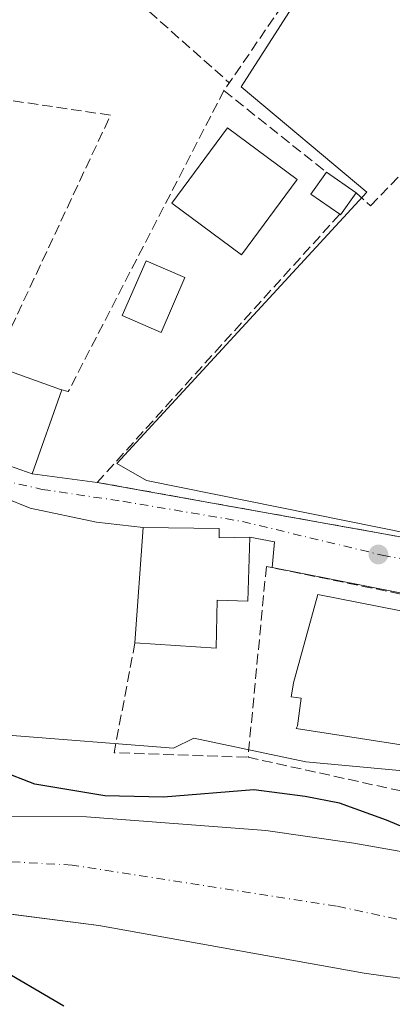
# Model space of a CAD drawing. Units: metres. Extents: x 620238 to 623667, y 4778075 to 4780450.
# Drawn here: x 620988 to 621046, y 4778259 to 4778415 of the extents above; entities that cross this region are included whole.
import ezdxf

# ---------------------------------------------------------------- set-up
doc = ezdxf.new("R2010")
doc.units = ezdxf.units.M
doc.header["$MEASUREMENT"] = 0
doc.linetypes.add('DGN Style 3', pattern=[2.307223458686699, 1.648016756204785, -0.6592067024819142])
doc.linetypes.add('DGN Style 4', pattern=[2.6384748266838614, 1.318413404963828, -0.6592067024819142, 0.001648016756204785, -0.6592067024819142])
for name, color, linetype, lineweight in [('Arbolado forestal CxS', 92, 'Continuous', 0), ('Corriente natural Cxs', 4, 'Continuous', 13), ('Corriente natural eje', 4, 'DGN Style 4', 0), ('Curva de nivel maestra', 30, 'Continuous', 30), ('Edificación Cxs', 1, 'Continuous', 13), ('Edificación ligera Cxs', 1, 'Continuous', 0), ('Muro lineal', 1, 'DGN Style 3', 13), ('Núcleo urbano CxS', 7, 'Continuous', 0), ('Prado CxS', 92, 'Continuous', 0), ('Punto de cota en terreno', 7, 'Continuous', 0), ('Suelo desnudo CxS', 253, 'Continuous', 0), ('Vía urbana Cxs', 4, 'Continuous', 0), ('Vía urbana eje', 4, 'DGN Style 4', 0)]:
    doc.layers.add(name, color=color, linetype=linetype, lineweight=lineweight)

# ---------------------------------------------------------------- blocks, each defined once
blk = doc.blocks.new('*U10')
at = {"layer": 'Prado CxS', "color": 92, "linetype": 'Continuous', "lineweight": 0}
blk.add_polyline3d([(620979.7050999999, 4778274.513300001, 198.0316000000021), (621000.2500999998, 4778271.890100001, 198.3233999999939), (621042.0500999996, 4778264.370100001, 198.659599999999), (621070.1901000004, 4778260.440099999, 198.2097000000067), (621082.7600999996, 4778257.920100001, 198.087400000004)], dxfattribs=at)
blk = doc.blocks.new('*U11')
at = {"layer": 'Prado CxS', "color": 92, "linetype": 'Continuous', "lineweight": 0}
blk.add_polyline3d([(621287.2729000002, 4778259.707900001, 201.9817000000039), (621267.0815000003, 4778259.708100001, 201.8289999999979), (621262.3091000002, 4778261.3485, 201.7361999999994), (621262.4271, 4778259.7283, 201.6992000000027), (621240.1599000003, 4778262.4003, 201.6779999999999), (621198.4313000003, 4778262.4005, 201.3220000000001), (621154.0103000002, 4778262.400699999, 200.8812999999936), (621126.3088999996, 4778269.3225, 200.8868999999977), (621134.7880999995, 4778324.2707, 203.3016000000061), (621091.4315, 4778325.068700001, 202.8377000000037), (621007.7128999997, 4778341.976299999, 202.4902000000002), (621003.0475000005, 4778344.6143, 201.906799999997), (621042.4391000001, 4778387.385299999, 202.3595000000059), (621022.6716999998, 4778403.9451, 202.7081999999937), (621043.8482999997, 4778437.069700001, 204.1745999999985)], dxfattribs=at)
blk = doc.blocks.new('5PATER')
at = {"layer": 'Punto de cota en terreno', "linetype": 'Continuous', "lineweight": 0}
h = blk.add_hatch(color=51, dxfattribs=at)
edge = h.paths.add_edge_path()
edge.add_ellipse((0, 0), major_axis=(-0.1095731443231308, -0.1110710700762829), ratio=0.9994222409660322, start_angle=0, end_angle=360)

msp = doc.modelspace()

# ---------------------------------------------------------------- linework, layer by layer
at = {"layer": 'Arbolado forestal CxS', "color": 92, "linetype": 'Continuous', "lineweight": 0}
for points in [[(620916.1124999998, 4778377.849500001, 202.0350000000035), (620919.7265, 4778375.471700001, 202.0748000000021), (620934.8777000001, 4778365.5031, 201.895399999994), (620942.3447000004, 4778362.099099999, 201.8058000000019), (620952.6911000004, 4778362.275900001, 201.7124999999942), (620963.3737000005, 4778360.137499999, 201.775999999998), (620968.7352999998, 4778350.175899999, 201.6263000000035), (620978.4260999998, 4778345.425100001, 201.5485999999946), (620985.4347000001, 4778342.668299999, 201.5381999999954), (620986.2459000006, 4778341.525699999, 201.5227000000014), (620981.5393000003, 4778335.566299999, 201.4036000000051), (620976.7308999998, 4778327.550100001, 201.0997999999963), (620977.7997000003, 4778321.676100001, 200.8521000000037), (620970.8526999997, 4778312.058900001, 200.6190999999963), (620969.7836999996, 4778302.9781, 200.4208000000071), (620985.2789000003, 4778301.909299999, 200.3779000000068), (621011.9892999995, 4778299.7753, 200.7875000000058), (621015.1923000002, 4778301.3771, 200.8175000000047), (621032.8214999996, 4778297.637700001, 200.6589999999997), (621050.4505000003, 4778296.0363, 200.7694999999949), (621072.3520999998, 4778286.4191, 200.7583000000013), (621095.8591, 4778276.269300001, 200.476800000004), (621123.2620999999, 4778270.017700001, 200.6698999999935), (621126.3088999996, 4778269.3225, 200.8868999999977)], [(620985.2789000003, 4778301.909299999, 200.3779000000068), (621011.9892999995, 4778299.7753, 200.7875000000058), (621015.1923000002, 4778301.3771, 200.8175000000047), (621032.8214999996, 4778297.637700001, 200.6589999999997), (621050.4505000003, 4778296.0363, 200.7694999999949), (621072.3520999998, 4778286.4191, 200.7583000000013), (621095.8591, 4778276.269300001, 200.476800000004), (621123.2620999999, 4778270.017700001, 200.6698999999935), (621126.3088999996, 4778269.3225, 200.8868999999977), (621154.0103000002, 4778262.400699999, 200.8812999999936), (621198.4313000003, 4778262.4005, 201.3220000000001), (621240.1599000003, 4778262.4003, 201.6779999999999), (621262.4271, 4778259.7283, 201.6992000000027), (621262.3091000002, 4778261.3485, 201.7361999999994), (621267.0815000003, 4778259.708100001, 201.8289999999979), (621287.2729000002, 4778259.707900001, 201.9817000000039)], [(621133.3901000004, 4778256.5001, 199.0872999999992), (621121.2600999996, 4778260.120100001, 199.3043999999936), (621094.0800999999, 4778268.140100001, 199.0553999999975), (621088.7001, 4778269.860099999, 199.0246999999945), (621082.1001000004, 4778272.1601, 199.3102999999974), (621064.9801000003, 4778279.0601, 199.6411999999982), (621054.6101000002, 4778282.3201, 199.9872000000032), (621040.4001000002, 4778284.840100001, 199.0301000000036), (621026.5401, 4778286.850099999, 198.6245999999956), (620998.2901, 4778288.9801, 199.1052999999956), (620957.4901000002, 4778289.0701, 198.4222000000009)], [(620957.4901000002, 4778289.0701, 198.4222000000009), (620998.2901, 4778288.9801, 199.1052999999956), (621026.5401, 4778286.850099999, 198.6245999999956), (621040.4001000002, 4778284.840100001, 199.0301000000036), (621054.6101000002, 4778282.3201, 199.9872000000032), (621064.9801000003, 4778279.0601, 199.6411999999982), (621082.1001000004, 4778272.1601, 199.3102999999974), (621088.7001, 4778269.860099999, 199.0246999999945), (621094.0800999999, 4778268.140100001, 199.0553999999975), (621121.2600999996, 4778260.120100001, 199.3043999999936), (621133.3901000004, 4778256.5001, 199.0872999999992)]]:
    msp.add_polyline3d(points, dxfattribs=at)
at = {"layer": 'Corriente natural Cxs', "color": 4, "linetype": 'Continuous', "lineweight": 13}
for points in [[(620957.4901000002, 4778289.0701, 198.4222000000009), (620998.2901, 4778288.9801, 199.1052999999956), (621026.5401, 4778286.850099999, 198.6245999999956), (621040.4001000002, 4778284.840100001, 199.0301000000036), (621054.6101000002, 4778282.3201, 199.9872000000032), (621064.9801000003, 4778279.0601, 199.6411999999982), (621082.1001000004, 4778272.1601, 199.3102999999974), (621088.7001, 4778269.860099999, 199.0246999999945), (621094.0800999999, 4778268.140100001, 199.0553999999975), (621121.2600999996, 4778260.120100001, 199.3043999999936), (621133.3901000004, 4778256.5001, 199.0872999999992)], [(620957.4901000002, 4778289.0701, 198.4222000000009), (620998.2901, 4778288.9801, 199.1052999999956), (621026.5401, 4778286.850099999, 198.6245999999956), (621040.4001000002, 4778284.840100001, 199.0301000000036), (621054.6101000002, 4778282.3201, 199.9872000000032), (621064.9801000003, 4778279.0601, 199.6411999999982), (621082.1001000004, 4778272.1601, 199.3102999999974), (621088.7001, 4778269.860099999, 199.0246999999945), (621094.0800999999, 4778268.140100001, 199.0553999999975), (621121.2600999996, 4778260.120100001, 199.3043999999936), (621133.3901000004, 4778256.5001, 199.0872999999992)], [(621082.7600999996, 4778257.920100001, 198.087400000004), (621070.1901000004, 4778260.440099999, 198.2097000000067), (621042.0500999996, 4778264.370100001, 198.659599999999), (621000.2500999998, 4778271.890100001, 198.3233999999939), (620968.5301000001, 4778275.940099999, 197.9085999999952)], [(621082.7600999996, 4778257.920100001, 198.087400000004), (621070.1901000004, 4778260.440099999, 198.2097000000067), (621042.0500999996, 4778264.370100001, 198.659599999999), (621000.2500999998, 4778271.890100001, 198.3233999999939), (620968.5301000001, 4778275.940099999, 197.9085999999952)]]:
    msp.add_polyline3d(points, dxfattribs=at)
at = {"layer": 'Corriente natural eje', "color": 4, "linetype": 'DGN Style 4', "lineweight": 0}
msp.add_polyline3d([(621431.8201000001, 4778261.1501, 200.6061999999947), (621418.8701, 4778260.670100001, 200.6432999999961), (621404.9700999996, 4778257.7301, 200.3806999999942), (621381.1300999997, 4778252.090100001, 199.9939000000013), (621344.5100999996, 4778243.7301, 199.6797999999981), (621311.1101000002, 4778234.090100001, 199.7792000000045), (621291.4401000004, 4778228.9101, 199.5834000000032), (621271.7801000001, 4778226.4301, 199.3641000000061), (621254.6700999998, 4778227.5001, 198.9664000000048), (621182.1401000004, 4778240.5701, 199.2823000000062), (621158.6601, 4778243.270099999, 198.979800000001), (621117.4501, 4778254.220100001, 198.2988000000041), (621081.9301000005, 4778265.390100001, 198.0697999999975), (621037.6601, 4778274.9301, 198.2081000000035), (620996.0301000001, 4778281.380100001, 197.7272999999986), (620951.8800999997, 4778283.860099999, 197.4091999999946), (620907.3101000005, 4778290.210100001, 196.8105000000069), (620871.7600999996, 4778302.450099999, 196.7124999999942), (620847.6323999995, 4778316.730599999, 196.5144), (620846.9206999998, 4778316.99, 196.6974999999948)], dxfattribs=at)
at = {"layer": 'Curva de nivel maestra', "color": 30, "linetype": 'Continuous', "lineweight": 30, "elevation": 200, "flags": 128}
for points in [[(621086.8959999997, 4778275.531500001), (621084.04, 4778276.0001), (621077.8700000001, 4778278.5001), (621074.29, 4778279.390100001), (621070.8600000005, 4778279.350099999), (621066.7699999996, 4778281.200099999), (621059.2300000006, 4778284.140100001), (621051.2999999998, 4778286.0601), (621045.5599999996, 4778288.450099999), (621038.1200000001, 4778291.140100001), (621032.7599999999, 4778292.200099999), (621024.6699999999, 4778293.220100001), (621010.4299999997, 4778292.100099999), (621001.1500000004, 4778292.290100001), (620990.1399999997, 4778294.140100001), (620984.7599999999, 4778296.220100001)], [(620983.3700000001, 4778265.8301), (620994.7000000002, 4778259.200099999)]]:
    msp.add_lwpolyline(points, dxfattribs=at)
at = {"layer": 'Edificación Cxs', "color": 1, "linetype": 'Continuous', "lineweight": 13, "flags": 128}
for points, elevation in [([(620994.4101, 4778356.2301), (620989.7100999998, 4778342.9801), (620978.9401000004, 4778346.800100001), (620983.6201, 4778360.050100001), (620994.2100999998, 4778356.300100001)], 206.7400999999955), ([(621019.1601, 4778334.380100001), (621019.1901000004, 4778332.9001), (621024.0301000001, 4778333.040100001), (621023.7100999998, 4778322.960100001), (621018.8701, 4778323.090100001), (621018.6901000004, 4778315.550100001), (621005.9200999998, 4778316.380100001), (621007.2301000003, 4778334.5701)], 209.7087000000029), ([(621054.6101000002, 4778317.8301), (621052.8101000005, 4778307.6801), (621049.4301000005, 4778307.880100001), (621049.3598999997, 4778305.155999999), (621049.2301000003, 4778300.120100001), (621031.3201000001, 4778302.9101), (621031.5201000003, 4778303.3101), (621032.1201, 4778307.6801), (621030.5301000001, 4778307.880100001), (621030.7200999996, 4778309.0801), (621030.9200999998, 4778310.0701), (621034.7100999998, 4778324.0001), (621051.0201000003, 4778320.8201), (621050.8300999999, 4778318.630100001)], 207.9386999999989)]:
    msp.add_lwpolyline(points, close=True, dxfattribs=dict(at, elevation=elevation))
at = {"layer": 'Edificación Cxs', "color": 1, "linetype": 'Continuous', "lineweight": 13, "extrusion": (0.1257179659793033, -0.04451769333584826, 0.9910666819190735), "elevation": -134447.8765082573, "flags": 128}
msp.add_lwpolyline([(4711578.83487295, 1000646.850215068), (4711578.83487295, 1000635.514601311)], dxfattribs=at)
at = {"layer": 'Edificación Cxs', "color": 1, "linetype": 'Continuous', "lineweight": 13, "extrusion": (0.394870228033911, -0.1382045811863771, 0.908282443269463), "elevation": -414992.2006029296, "flags": 128}
msp.add_lwpolyline([(4715237.22152635, 901466.6937679714), (4715237.22152635, 901466.4604746794)], dxfattribs=at)
at = {"layer": 'Edificación Cxs', "color": 1, "linetype": 'Continuous', "lineweight": 13, "extrusion": (0.3362408546493983, -0.2774877603866058, 0.8999681274913395), "elevation": -1116932.625296606, "flags": 128}
msp.add_lwpolyline([(4080659.43118417, 2306216.802519623), (4080674.294460785, 2306228.544767834), (4080681.741417537, 2306218.186375837)], dxfattribs=at)
at = {"layer": 'Edificación Cxs', "color": 1, "linetype": 'Continuous', "lineweight": 13}
for points in [[(621031.4801000003, 4778389.340100001, 205.3472000000038), (621022.6901000004, 4778377.4901, 204.8781000000017), (621011.7100999998, 4778385.630100001, 205.2158000000054), (621020.5000999998, 4778397.4801, 203.7069000000047), (621031.4801000003, 4778389.340100001, 205.3472000000038)], [(621013.7801000001, 4778373.9001, 206.3606), (621010.0301000001, 4778365.280099999, 203.8231999999989), (621003.9101, 4778367.940099999, 204.1811000000016), (621007.6601, 4778376.5601, 204.3589000000065), (621013.7801000001, 4778373.9001, 206.3606)], [(620994.4101, 4778356.2301, 205.1306999999942), (620989.7100999998, 4778342.9801, 203.9272000000055), (620978.9401000004, 4778346.800100001, 205.2663999999932), (620983.6201, 4778360.050100001, 206.7400999999954)], [(621019.1601, 4778334.380100001, 205.1928999999946), (621019.1901000004, 4778332.9001, 206.4079999999958), (621024.0301000001, 4778333.040100001, 203.7703000000038), (621023.7100999998, 4778322.960100001, 204.3380000000034), (621018.8701, 4778323.090100001, 207.4017000000022), (621018.6901000004, 4778315.550100001, 204.3816999999981), (621005.9200999998, 4778316.380100001, 204.5896000000066)], [(621054.6101000002, 4778317.8301, 204.8696000000054), (621052.8101000005, 4778307.6801, 204.8742000000057), (621049.4301000005, 4778307.880100001, 207.1494999999995), (621049.3598999997, 4778305.155999999, 205.8867000000027), (621049.2301000003, 4778300.120100001, 202.9012999999977), (621031.3201000001, 4778302.9101, 203.0344000000041), (621031.5201000003, 4778303.3101, 203.4809999999998), (621032.1201, 4778307.6801, 207.9386999999988), (621030.5301000001, 4778307.880100001, 206.6791999999987), (621030.7200999996, 4778309.0801, 207.1995000000024), (621030.9200999998, 4778310.0701, 207.6778000000049), (621034.7100999998, 4778324.0001, 206.7030999999988), (621051.0201000003, 4778320.8201, 205.1138999999966), (621050.8300999999, 4778318.630100001, 206.2914000000019), (621054.6101000002, 4778317.8301, 204.8696000000054)]]:
    msp.add_polyline3d(points, dxfattribs=at)
for points in [[(621031.4801000003, 4778389.340100001, 205.3472000000038), (621022.6901000004, 4778377.4901, 205.3472000000038), (621011.7100999998, 4778385.630100001, 205.3472000000038), (621020.5000999998, 4778397.4801, 205.3472000000038)], [(621013.7801000001, 4778373.9001, 206.3606), (621010.0301000001, 4778365.280099999, 206.3606), (621003.9101, 4778367.940099999, 206.3606), (621007.6601, 4778376.5601, 206.3606)]]:
    msp.add_3dface(points, dxfattribs=at)
at = {"layer": 'Edificación ligera Cxs', "color": 1, "linetype": 'Continuous', "lineweight": 0, "elevation": 206.0353999999934, "flags": 128}
msp.add_lwpolyline([(621040.7500999998, 4778387.2601), (621038.3201000001, 4778383.770099999), (621038.1700999998, 4778383.880100001), (621033.6401000004, 4778387.040100001), (621036.0701000001, 4778390.5101)], close=True, dxfattribs=at)
at = {"layer": 'Edificación ligera Cxs', "color": 1, "linetype": 'Continuous', "lineweight": 0, "extrusion": (0.406935534325044, 0.2647893111225881, 0.874236862422774), "elevation": 1518166.592534747, "flags": 128}
msp.add_lwpolyline([(3666428.873628341, -2733333.215733851), (3666433.992914991, -2733330.843950464), (3666435.576084579, -2733335.338495431)], dxfattribs=at)
at = {"layer": 'Edificación ligera Cxs', "color": 1, "linetype": 'Continuous', "lineweight": 0, "extrusion": (0.01972921980371665, -0.01370084708675192, 0.9997114807158324), "elevation": -53011.64608223549, "flags": 128}
msp.add_lwpolyline([(4279062.821121482, 2214839.237328677), (4279062.821121482, 2214833.537886458)], dxfattribs=at)
at = {"layer": 'Edificación ligera Cxs', "color": 1, "linetype": 'Continuous', "lineweight": 0, "extrusion": (0.4229036478192195, -0.009820898312094166, 0.9061214348074663), "elevation": 215896.9350810876, "flags": 128}
msp.add_lwpolyline([(4791517.579585697, -461978.6361023077), (4791514.0341108, -461976.044484772), (4791514.140598711, -461975.8761702882)], dxfattribs=at)
at = {"layer": 'Muro lineal', "color": 1, "linetype": 'DGN Style 3', "lineweight": 13, "extrusion": (-0.8244093356772998, 0.56596140777551, 0.006077183301199699), "elevation": 2192418.503498395, "flags": 128}
msp.add_lwpolyline([(-4290949.87057119, -13118.17445685703), (-4290946.805645737, -13117.24403967572), (-4290944.764085121, -13117.57286702711), (-4290912.890659879, -13120.25239522876)], dxfattribs=at)
at = {"layer": 'Muro lineal', "color": 1, "linetype": 'DGN Style 3', "lineweight": 13, "extrusion": (0.3471377919010135, 0.4251432143391163, 0.8359118378964929), "elevation": 2247277.506678632, "flags": 128}
msp.add_lwpolyline([(2541147.414338598, -3422197.451269621), (2541111.997740403, -3422200.339053783), (2541111.7198118, -3422200.347981317)], dxfattribs=at)
at = {"layer": 'Muro lineal', "color": 1, "linetype": 'DGN Style 3', "lineweight": 13, "extrusion": (0.1181383183848522, -0.1048868697912355, 0.9874421918647166), "elevation": -427624.590947848, "flags": 128}
msp.add_lwpolyline([(3985609.669664685, 2674149.196516552), (3985609.669664685, 2674111.088076395)], dxfattribs=at)
at = {"layer": 'Muro lineal', "color": 1, "linetype": 'DGN Style 3', "lineweight": 13, "extrusion": (-0.1159931167605962, 0.02626434854103984, 0.9929027046291482), "elevation": 53675.96106217532, "flags": 128}
msp.add_lwpolyline([(-4797561.037391357, -446404.565988449), (-4797563.283793588, -446375.100625809), (-4797520.743070075, -446384.4515460475)], dxfattribs=at)
at = {"layer": 'Muro lineal', "color": 1, "linetype": 'DGN Style 3', "lineweight": 13, "extrusion": (0.4032778299957306, -0.1917090597411516, 0.8947707126672722), "elevation": -665437.363639088, "flags": 128}
msp.add_lwpolyline([(4582165.143971494, 1333895.981794502), (4582165.356397026, 1333894.597328311), (4582218.688485155, 1333892.601699352)], dxfattribs=at)
at = {"layer": 'Muro lineal', "color": 1, "linetype": 'DGN Style 3', "lineweight": 13, "extrusion": (-0.005092677456289143, 0.004054579015790718, 0.999978812288206), "elevation": 16415.47447857932, "flags": 128}
msp.add_lwpolyline([(621012.9142102078, 4778376.079745042), (621029.0546848563, 4778363.229639416)], dxfattribs=at)
at = {"layer": 'Muro lineal', "color": 1, "linetype": 'DGN Style 3', "lineweight": 13, "extrusion": (0.01272875885268779, -0.1746939540497658, 0.9845405025272086), "elevation": -826636.9207897926, "flags": 128}
msp.add_lwpolyline([(966606.8140329485, 4647612.127882485), (966602.274804653, 4647594.835403146), (966623.2681468949, 4647592.568866021)], dxfattribs=at)
at = {"layer": 'Muro lineal', "color": 1, "linetype": 'DGN Style 3', "lineweight": 13}
for points in [[(621040.7500999998, 4778387.2601, 203.7164000000048), (621043.0301000001, 4778385.220100001, 202.8978999999963), (621065.5100999996, 4778408.4301, 203.6040999999968), (621070.0500999996, 4778413.140100001, 204.2069999999949)], [(621038.1700999998, 4778383.880100001, 204.8839000000007), (620999.9801000003, 4778341.6601, 203.9458000000013), (621078.8000999996, 4778327.5001, 203.8228999999992), (621091.5500999996, 4778327.050100001, 206.4575999999943), (621149.9801000003, 4778325.690099999, 203.8839000000007)], [(621090.5619999999, 4778316.372099999, 205.4530999999988), (621056.8442000002, 4778322.222899999, 202.9073000000062), (621026.6201, 4778328.420100001, 203.0574999999953), (621023.7301000003, 4778298.370100001, 201.1637000000046)], [(621023.7301000003, 4778298.370100001, 201.1637000000046), (621083.4301000005, 4778285.2301, 201.8024000000005), (621085.7200999996, 4778300.1501, 208.6356999999989), (621088.4801000003, 4778300.470100001, 211.3306000000011), (621091.3000999996, 4778322.0101, 202.9887000000017)]]:
    msp.add_polyline3d(points, dxfattribs=at)
at = {"layer": 'Núcleo urbano CxS', "color": 7, "linetype": 'Continuous', "lineweight": 0}
for points in [[(621096.8152999999, 4778539.788100001, 204.0522000000055), (621109.2166999998, 4778516.6633, 204.0966999999946), (621075.8750999998, 4778492.334100001, 203.8089000000036), (621069.6819000002, 4778487.814900001, 203.704899999997), (621069.7147000004, 4778468.1743, 203.8165000000008), (621069.7270999998, 4778460.974099999, 203.8542000000016), (621067.0185000002, 4778460.556500001, 203.8230999999942), (621064.3750999998, 4778460.149300001, 203.7881999999954), (621056.6333, 4778458.956300001, 203.8763999999937), (621051.9232999999, 4778458.2305, 203.6551999999938), (621050.5327000003, 4778458.0163, 203.6383999999962), (621050.0805000003, 4778456.598900001, 203.6731), (621043.8482999997, 4778437.069700001, 204.1745999999985), (621022.6716999998, 4778403.9451, 202.7081999999937), (621042.4391000001, 4778387.385299999, 202.3595000000059), (621003.0475000005, 4778344.6143, 201.906799999997), (621007.7128999997, 4778341.976299999, 202.4902000000002), (621091.4315, 4778325.068700001, 202.8377000000037), (621134.7880999995, 4778324.2707, 203.3016000000061), (621126.3088999996, 4778269.3225, 200.8868999999977)], [(621043.8482999997, 4778437.069700001, 204.1745999999985), (621022.6716999998, 4778403.9451, 202.7081999999937), (621042.4391000001, 4778387.385299999, 202.3595000000059), (621003.0475000005, 4778344.6143, 201.906799999997), (621007.7128999997, 4778341.976299999, 202.4902000000002), (621091.4315, 4778325.068700001, 202.8377000000037), (621134.7880999995, 4778324.2707, 203.3016000000061), (621126.3088999996, 4778269.3225, 200.8868999999977), (621123.2620999999, 4778270.017700001, 200.6698999999935), (621095.8591, 4778276.269300001, 200.476800000004), (621072.3520999998, 4778286.4191, 200.7583000000013), (621050.4505000003, 4778296.0363, 200.7694999999949), (621032.8214999996, 4778297.637700001, 200.6589999999997), (621015.1923000002, 4778301.3771, 200.8175000000047), (621011.9892999995, 4778299.7753, 200.7875000000058), (620985.2789000003, 4778301.909299999, 200.3779000000068)], [(620916.1124999998, 4778377.849500001, 202.0350000000035), (620919.7265, 4778375.471700001, 202.0748000000021), (620934.8777000001, 4778365.5031, 201.895399999994), (620942.3447000004, 4778362.099099999, 201.8058000000019), (620952.6911000004, 4778362.275900001, 201.7124999999942), (620963.3737000005, 4778360.137499999, 201.775999999998), (620968.7352999998, 4778350.175899999, 201.6263000000035), (620978.4260999998, 4778345.425100001, 201.5485999999946), (620985.4347000001, 4778342.668299999, 201.5381999999954), (620986.2459000006, 4778341.525699999, 201.5227000000014), (620981.5393000003, 4778335.566299999, 201.4036000000051), (620976.7308999998, 4778327.550100001, 201.0997999999963), (620977.7997000003, 4778321.676100001, 200.8521000000037), (620970.8526999997, 4778312.058900001, 200.6190999999963), (620969.7836999996, 4778302.9781, 200.4208000000071), (620985.2789000003, 4778301.909299999, 200.3779000000068), (621011.9892999995, 4778299.7753, 200.7875000000058), (621015.1923000002, 4778301.3771, 200.8175000000047), (621032.8214999996, 4778297.637700001, 200.6589999999997), (621050.4505000003, 4778296.0363, 200.7694999999949), (621072.3520999998, 4778286.4191, 200.7583000000013), (621095.8591, 4778276.269300001, 200.476800000004), (621123.2620999999, 4778270.017700001, 200.6698999999935), (621126.3088999996, 4778269.3225, 200.8868999999977)]]:
    msp.add_polyline3d(points, dxfattribs=at)
at = {"layer": 'Prado CxS', "color": 92, "linetype": 'Continuous', "lineweight": 0}
for points in [[(621096.8152999999, 4778539.788100001, 204.0522000000055), (621109.2166999998, 4778516.6633, 204.0966999999946), (621075.8750999998, 4778492.334100001, 203.8089000000036), (621069.6819000002, 4778487.814900001, 203.704899999997), (621069.7147000004, 4778468.1743, 203.8165000000008), (621069.7270999998, 4778460.974099999, 203.8542000000016), (621067.0185000002, 4778460.556500001, 203.8230999999942), (621064.3750999998, 4778460.149300001, 203.7881999999954), (621056.6333, 4778458.956300001, 203.8763999999937), (621051.9232999999, 4778458.2305, 203.6551999999938), (621050.5327000003, 4778458.0163, 203.6383999999962), (621050.0805000003, 4778456.598900001, 203.6731), (621043.8482999997, 4778437.069700001, 204.1745999999985), (621022.6716999998, 4778403.9451, 202.7081999999937), (621042.4391000001, 4778387.385299999, 202.3595000000059), (621003.0475000005, 4778344.6143, 201.906799999997), (621007.7128999997, 4778341.976299999, 202.4902000000002), (621091.4315, 4778325.068700001, 202.8377000000037), (621134.7880999995, 4778324.2707, 203.3016000000061), (621126.3088999996, 4778269.3225, 200.8868999999977)], [(620979.7050999999, 4778274.513300001, 198.0316000000021), (621000.2500999998, 4778271.890100001, 198.3233999999939), (621042.0500999996, 4778264.370100001, 198.659599999999), (621070.1901000004, 4778260.440099999, 198.2097000000067), (621082.7600999996, 4778257.920100001, 198.087400000004), (621096.3101000005, 4778254.4101, 198.1946999999927), (621100.1601, 4778253.270099999, 198.0445000000036), (621115.0500999996, 4778247.3301, 198.2286000000022), (621131.5500999996, 4778244.0801, 198.4149999999936), (621144.0900999998, 4778240.3201, 198.7679000000062), (621157.7500999998, 4778237.2501, 198.9502999999968), (621179.4700999996, 4778234.600099999, 199.2458000000042), (621197.6601, 4778231.550100001, 198.8313000000053), (621213.0401, 4778228.120100001, 199.0083000000013), (621225.8101000005, 4778227.3301, 196.8785000000062), (621242.0100999996, 4778224.0701, 199.1328999999969), (621255.8701, 4778222.120100001, 199.5883999999933), (621264.8601000002, 4778221.870100001, 199.2170999999944), (621271.8701, 4778222.200099999, 199.2584000000061), (621283.9901000002, 4778223.3101, 199.773000000001), (621287.0264999997, 4778223.691099999, 199.9967000000033)]]:
    msp.add_polyline3d(points, dxfattribs=at)
at = {"layer": 'Suelo desnudo CxS', "color": 253, "linetype": 'Continuous', "lineweight": 0}
for points in [[(620957.4901000002, 4778289.0701, 198.4222000000009), (620998.2901, 4778288.9801, 199.1052999999956), (621026.5401, 4778286.850099999, 198.6245999999956), (621040.4001000002, 4778284.840100001, 199.0301000000036), (621054.6101000002, 4778282.3201, 199.9872000000032), (621064.9801000003, 4778279.0601, 199.6411999999982), (621082.1001000004, 4778272.1601, 199.3102999999974), (621088.7001, 4778269.860099999, 199.0246999999945), (621094.0800999999, 4778268.140100001, 199.0553999999975), (621121.2600999996, 4778260.120100001, 199.3043999999936), (621133.3901000004, 4778256.5001, 199.0872999999992)], [(620957.4901000002, 4778289.0701, 198.4222000000009), (620998.2901, 4778288.9801, 199.1052999999956), (621026.5401, 4778286.850099999, 198.6245999999956), (621040.4001000002, 4778284.840100001, 199.0301000000036), (621054.6101000002, 4778282.3201, 199.9872000000032), (621064.9801000003, 4778279.0601, 199.6411999999982), (621082.1001000004, 4778272.1601, 199.3102999999974), (621088.7001, 4778269.860099999, 199.0246999999945), (621094.0800999999, 4778268.140100001, 199.0553999999975), (621121.2600999996, 4778260.120100001, 199.3043999999936), (621133.3901000004, 4778256.5001, 199.0872999999992)], [(621082.7600999996, 4778257.920100001, 198.087400000004), (621070.1901000004, 4778260.440099999, 198.2097000000067), (621042.0500999996, 4778264.370100001, 198.659599999999), (621000.2500999998, 4778271.890100001, 198.3233999999939), (620979.7050999999, 4778274.513300001, 198.0316000000021)], [(620979.7050999999, 4778274.513300001, 198.0316000000021), (621000.2500999998, 4778271.890100001, 198.3233999999939), (621042.0500999996, 4778264.370100001, 198.659599999999), (621070.1901000004, 4778260.440099999, 198.2097000000067), (621082.7600999996, 4778257.920100001, 198.087400000004), (621096.3101000005, 4778254.4101, 198.1946999999927), (621100.1601, 4778253.270099999, 198.0445000000036), (621115.0500999996, 4778247.3301, 198.2286000000022), (621131.5500999996, 4778244.0801, 198.4149999999936), (621144.0900999998, 4778240.3201, 198.7679000000062), (621157.7500999998, 4778237.2501, 198.9502999999968), (621179.4700999996, 4778234.600099999, 199.2458000000042), (621197.6601, 4778231.550100001, 198.8313000000053), (621213.0401, 4778228.120100001, 199.0083000000013), (621225.8101000005, 4778227.3301, 196.8785000000062), (621242.0100999996, 4778224.0701, 199.1328999999969), (621255.8701, 4778222.120100001, 199.5883999999933), (621264.8601000002, 4778221.870100001, 199.2170999999944), (621271.8701, 4778222.200099999, 199.2584000000061), (621283.9901000002, 4778223.3101, 199.773000000001), (621287.0264999997, 4778223.691099999, 199.9967000000033)]]:
    msp.add_polyline3d(points, dxfattribs=at)
at = {"layer": 'Vía urbana Cxs', "color": 4, "linetype": 'Continuous', "lineweight": 0, "extrusion": (0.1096995508800191, -0.03890921861317738, 0.9932029406136663), "elevation": -117596.7582276581, "flags": 128}
msp.add_lwpolyline([(4711042.7381567, 1005216.568667326), (4711042.738156699, 1005205.063070573)], dxfattribs=at)
at = {"layer": 'Vía urbana Cxs', "color": 4, "linetype": 'Continuous', "lineweight": 0, "extrusion": (-0.00178166448031266, 0.0002289967978484437, 0.9999983866147716), "elevation": 191.7568033265379, "flags": 128}
msp.add_lwpolyline([(620989.0878164126, 4778343.061475348), (620999.3578332519, 4778341.741475313)], dxfattribs=at)
at = {"layer": 'Vía urbana Cxs', "color": 4, "linetype": 'Continuous', "lineweight": 0, "extrusion": (0.3539276778871657, -0.005636735836558992, 0.935255807805815), "elevation": 193053.568469705, "flags": 128}
msp.add_lwpolyline([(4787617.738838826, -509500.7299484698), (4787617.738838826, -509487.9724624465)], dxfattribs=at)
at = {"layer": 'Vía urbana Cxs', "color": 4, "linetype": 'Continuous', "lineweight": 0, "extrusion": (0.371816931015483, 0.593545151689922, 0.7137620911169318), "elevation": 3067209.101585206, "flags": 128}
msp.add_lwpolyline([(2010398.315294207, -3125486.277463139), (2010402.342637942, -3125482.511409007), (2010403.153752958, -3125484.246303945)], dxfattribs=at)
at = {"layer": 'Vía urbana Cxs', "color": 4, "linetype": 'Continuous', "lineweight": 0}
for points in [[(620978.9401000004, 4778346.800100001, 205.2663999999932), (620989.7100999998, 4778342.9801, 203.9272000000055), (620999.9801000003, 4778341.6601, 203.9458000000013), (621078.8000999996, 4778327.5001, 203.8228999999992), (621091.5500999996, 4778327.050100001, 206.4575999999943), (621096.3093999998, 4778326.939300001, 207.0285000000003), (621149.9801000003, 4778325.690099999, 203.8839000000007)], [(621159.9137000004, 4778321.551300001, 204.0901000000013), (621146.9600999998, 4778321.9101, 203.6159999999945), (621133.9600999998, 4778321.9101, 205.9474999999948), (621133.7701000003, 4778319.290100001, 208.1089000000065), (621131.1401000004, 4778319.540100001, 207.7673000000068), (621123.2301000003, 4778320.2301, 204.2486000000063), (621116.4401000004, 4778320.880100001, 203.6864999999962), (621116.3501000004, 4778322.600099999, 203.3028999999951), (621112.5301000001, 4778322.4301, 203.7406999999948), (621107.1401000004, 4778323.2601, 204.9340999999986), (621098.7600999996, 4778322.390100001, 203.254700000005), (621091.3000999996, 4778322.0101, 202.9887000000017), (621090.5619999999, 4778316.372099999, 205.4530999999988), (621071.5037000002, 4778319.679199999, 205.8398000000016), (621067.0549, 4778320.451099999, 205.6646000000037), (621027.5240000002, 4778328.272800001, 202.4342000000033), (621027.9127000002, 4778332.308599999, 201.9787999999971), (621024.0301000001, 4778333.040100001, 203.7703000000038), (621019.1901000004, 4778332.9001, 206.4079999999958), (621019.1601, 4778334.380100001, 205.1928999999946), (621007.2301000003, 4778334.5701, 209.7087000000029), (620999.8668000001, 4778335.377800001, 203.3035999999993), (620989.3892999999, 4778337.600299999, 201.4673000000039), (620976.8901000004, 4778342.6501, 206.5510000000068)], [(621007.2301000003, 4778334.5701, 209.7087000000029), (620999.8668000001, 4778335.377800001, 203.3035999999993), (620989.3892999999, 4778337.600299999, 201.4673000000039), (620976.8901000004, 4778342.6501, 206.5510000000068)], [(620999.9801000003, 4778341.6601, 203.9458000000013), (621078.8000999996, 4778327.5001, 203.8228999999992), (621091.5500999996, 4778327.050100001, 206.4575999999943), (621096.3093999998, 4778326.939300001, 207.0285000000003), (621149.9801000003, 4778325.690099999, 203.8839000000007)], [(621067.0549, 4778320.451099999, 205.6646000000037), (621027.5240000002, 4778328.272800001, 202.4342000000033), (621027.9127000002, 4778332.308599999, 201.9787999999971), (621024.0301000001, 4778333.040100001, 203.7703000000038)]]:
    msp.add_polyline3d(points, dxfattribs=at)
at = {"layer": 'Vía urbana eje', "color": 4, "linetype": 'DGN Style 4', "lineweight": 0}
msp.add_polyline3d([(620984.9414999997, 4778341.9869, 203.8108999999968), (620991.2901, 4778340.5601, 202.241399999999), (621004.0018999996, 4778338.671900001, 208.5267000000022), (621022.8403000003, 4778335.496900001, 203.2945000000036), (621044.8601000002, 4778330.190099999, 203.067200000005), (621049.2001, 4778329.4001, 203.2428999999975), (621053.5401, 4778328.600099999, 203.0097999999998), (621057.8800999997, 4778327.8101, 202.465400000001), (621062.6101000002, 4778327.4101, 202.3804999999993), (621067.3400999998, 4778327.020099999, 202.7670000000071), (621076.7901, 4778326.220100001, 203.428899999999), (621081.5201000003, 4778325.8301, 203.2620000000024), (621085.1401000004, 4778325.520099999, 203.7397999999957), (621088.7600999996, 4778325.200099999, 204.3717999999935), (621092.3701, 4778324.890100001, 204.950800000006), (621104.4301000005, 4778325.1601, 205.9949000000051), (621111.4501, 4778324.9801, 203.9376999999949), (621114.9600999998, 4778324.9001, 203.4138999999996), (621119.1201, 4778324.7301, 203.2627999999968), (621135.7301000003, 4778324.090100001, 204.6153000000049), (621139.5100999996, 4778323.960100001, 204.0737999999983), (621143.3000999996, 4778323.8201, 203.5724000000046), (621147.0800999999, 4778323.690099999, 203.6472000000067), (621150.8701, 4778323.550100001, 203.7357999999949)], dxfattribs=at)

# ---------------------------------------------------------------- block references
at = {"layer": 'Prado CxS', "color": 92, "linetype": 'Continuous', "lineweight": 0}
for name in ['*U11', '*U10']:
    msp.add_blockref(name, (0, 0), dxfattribs=at)
at = {"layer": 'Punto de cota en terreno', "color": 7, "linetype": 'Continuous', "lineweight": 0, "xscale": 10, "yscale": 10, "zscale": 10}
msp.add_blockref('5PATER', (621044.2699999996, 4778330.300000001, 201.9700000000012), dxfattribs=at)

doc.saveas('drawing.dxf')
